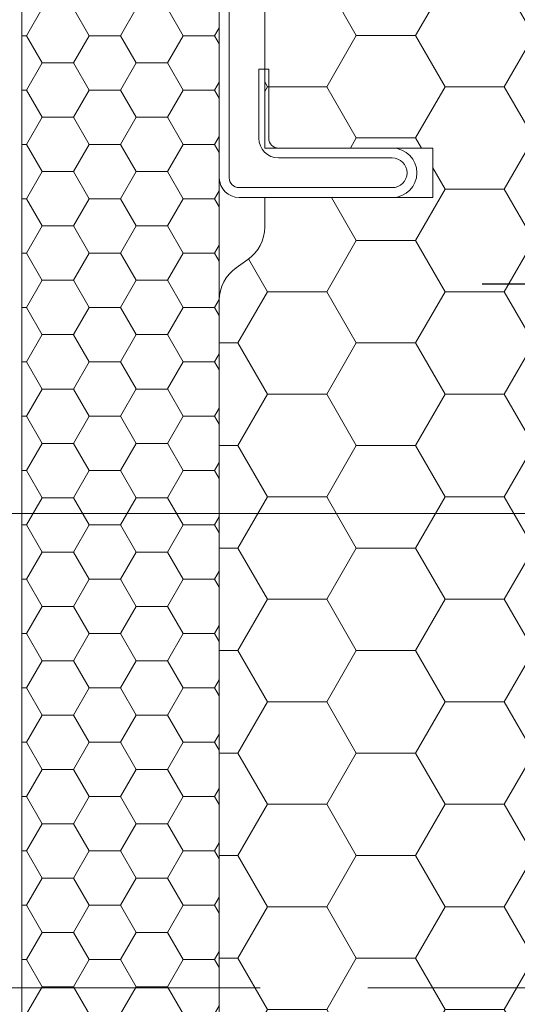
# Model space of a CAD drawing. Units: millimetres. Extents: x -1056 to 3009, y -14168 to 2452.
# Drawn here: x 2034 to 2060, y -13817 to -13767 of the extents above; entities that cross this region are included whole.
import ezdxf

# ---------------------------------------------------------------- set-up
doc = ezdxf.new("R2010")
doc.units = ezdxf.units.MM
doc.header["$MEASUREMENT"] = 0
doc.linetypes.add('Takart vonal', pattern=[19.561111, 14.111111, -5.45])
doc.linetypes.add('Wipeout_Contour', pattern=[1000, 0, -1000])
for name, color, linetype, lineweight in [('0_Toll_száma__1', 7, 'Continuous', 5), ('0_Toll_száma__2', 7, 'Continuous', 13), ('0_Toll_száma__3', 7, 'Continuous', 15), ('0_Toll_száma__7', 7, 'Continuous', 35)]:
    doc.layers.add(name, color=color, linetype=linetype, lineweight=lineweight)
doc.layers.add('0_Toll_száma__21', color=7, linetype='Continuous', lineweight=5, true_color=0x3a3a3a)
doc.layers.add('0_Toll_száma__58', color=7, linetype='Continuous', lineweight=25, true_color=0xdf0000)
doc.styles.add('ELKÉSZÜLT_STÍLUS_1', font='txt')
doc.dimstyles.new('ELKÉSZÜLT_STÍLUS__5', dxfattribs={"dimtxt": 11.25, "dimasz": 6.65, "dimexe": 0.18, "dimexo": 0, "dimgap": 0.09, "dimtad": 1, "dimtih": 1, "dimtoh": 1, "dimlfac": 0.001, "dimzin": 0, "dimdsep": 46, "dimtxsty": 'ELKÉSZÜLT_STÍLUS_1', "dimblk": 'ARROWHEAD_6', "dimblk1": 'ARROWHEAD_6', "dimblk2": 'ARROWHEAD_6', "dimcen": 0.09, "dimclrd": 7, "dimclre": 7, "dimclrt": 7, "dimadec": 0, "dimazin": 0, "dimtfac": 1, "dimtdec": 4, "dimtmove": 2, "dimatfit": 3, "dimfxl": 1, "dimtolj": 1, "dimtzin": 0, "dimarcsym": 0})

# ---------------------------------------------------------------- blocks, each defined once
blk = doc.blocks.new('*D75')
at = {"layer": '0_Toll_száma__2', "linetype": 'Continuous'}
for p, q in [((1904.237, -13798.395), (1904.237, -13785.27)), ((2064.237, -13798.395), (2064.237, -13785.27)), ((1898.987, -13791.833), (1904.237, -13791.833)), ((1904.237, -13791.833), (2064.237, -13791.833)), ((2064.237, -13791.833), (2069.487, -13791.833))]:
    blk.add_line(p, q, dxfattribs=at)
at = {"layer": '0_Toll_száma__7', "linetype": 'Continuous'}
for p, q in [((1907.737, -13788.333), (1900.737, -13795.333)), ((2060.737, -13795.333), (2067.737, -13788.333))]:
    blk.add_line(p, q, dxfattribs=at)
at = {"layer": '0_Toll_száma__1', "insert": (1989.783, -13789.583), "char_height": 11.25, "attachment_point": 7, "style": 'ELKÉSZÜLT_STÍLUS_1'}
blk.add_mtext('\\A1;{\\fVerdana|b0|i0|c238|p38;16}', dxfattribs=at)
blk = doc.blocks.new('ARROWHEAD_6')
at = {"color": 0, "linetype": 'Continuous', "lineweight": 0}
for p, q in [((-0.5, -0.5), (0.5, 0.5)), ((0, 0), (-1, 0))]:
    blk.add_line(p, q, dxfattribs=at)

msp = doc.modelspace()

# ---------------------------------------------------------------- hatches: boundary and pattern name
at = {"layer": '0_Toll_száma__1', "linetype": 'Continuous'}
h = msp.add_hatch(dxfattribs=at)
h.set_pattern_fill('HONEY_0002', color=256, style=0, pattern_type=2)
h.set_pattern_definition([(180, (-138.259, -20133.5227), (-4.4930786, 2.5940801), [2.9953857, -5.9907714]), (60, (-138.259, -20133.5227), (4.4930785, 2.5940801), [2.9953857, -5.9907714]), (120, (-138.259, -20133.5227), (-1e-08, 5.1881602), [0, -5.9907714, 2.9953857, 0, 0, 0])])
h.paths.add_polyline_path([(2077.737, -13828.856), (2077.737, -13833.6), (2075.251, -13847.697, -0.36397), (2073.281, -13849.35), (2066.228, -13849.35), (2046.437, -13849.35, -0.414214), (2044.437, -13847.35), (2044.437, -13781.043, -0.244698), (2045.289, -13779.405), (2045.884, -13778.988, 0.244698), (2046.737, -13777.35), (2046.737, -13775.85), (2055.237, -13775.85), (2055.237, -13773.35), (2046.737, -13773.35), (2046.737, -13740.35), (2049.166, -13740.35, 0.165907), (2052.237, -13739.35), (2062.237, -13739.35, -0.414214), (2064.237, -13741.35), (2064.237, -13827.65, 0.414214), (2066.237, -13829.65), (2071.38, -13829.65), (2071.637, -13829.65, 0.235469), (2073.234, -13828.854), (2074.139, -13827.652, -0.719897)])

# ---------------------------------------------------------------- linework, layer by layer
for p, q in [((2044.937, -13774.85), (2044.937, -13755.349)), ((2046.937, -13769.35), (2046.437, -13769.35)), ((2046.437, -13769.35), (2046.437, -13772.85)), ((2046.937, -13769.35), (2046.937, -13772.85)), ((2047.437, -13773.85), (2053.187, -13773.85)), ((2053.187, -13775.35), (2045.437, -13775.35)), ((2053.187, -13775.85), (2045.437, -13775.85))]:
    msp.add_line(p, q, dxfattribs=at)
at = {"layer": '0_Toll_száma__1', "linetype": 'Continuous', "flags": 128}
msp.add_lwpolyline([(2046.937, -13772.85, 0.414214), (2047.437, -13773.35), (2053.187, -13773.35)], format="xyb", dxfattribs=at)
at = {"layer": '0_Toll_száma__1', "linetype": 'Continuous'}
for centre, radius, start, end in [((2047.437, -13772.85), 1, 180, 270), ((2053.187, -13774.6), 1.25, 270, 90), ((2053.187, -13774.6), 0.75, 270, 90), ((2045.437, -13774.85), 0.5, 180, 270)]:
    msp.add_arc(centre, radius, start, end, dxfattribs=at)
at = {"layer": '0_Toll_száma__3', "linetype": 'Continuous', "flags": 128}
msp.add_lwpolyline([(2064.237, -13741.35), (2064.237, -13827.65, 0.414214), (2066.237, -13829.65), (2071.38, -13829.65), (2071.637, -13829.65, 0.235469), (2073.234, -13828.854), (2074.139, -13827.652, -0.719897), (2077.737, -13828.856), (2077.737, -13833.6), (2075.251, -13847.697, -0.36397), (2073.281, -13849.35), (2066.228, -13849.35), (2046.437, -13849.35, -0.414214), (2044.437, -13847.35), (2044.437, -13781.043, -0.244698), (2045.289, -13779.405), (2045.884, -13778.988, 0.244698), (2046.737, -13777.35), (2046.737, -13775.85), (2055.237, -13775.85), (2055.237, -13773.35), (2046.737, -13773.35), (2046.737, -13740.35)], format="xyb", dxfattribs=at)
at = {"layer": '0_Toll_száma__58', "linetype": 'Continuous'}
msp.add_line((2070.737, -13780.235), (2057.737, -13780.235), dxfattribs=at)

# ---------------------------------------------------------------- next in the draw order: wipeouts: each hides what was drawn before it
at = {"color": 254, "linetype": 'Wipeout_Contour', "lineweight": 0, "ltscale": 55780.425545}
msp.add_wipeout([(2034.437, -13849.35), (2044.437, -13849.35), (2044.437, -13740.981), (2034.437, -13740.981)], dxfattribs=at)

# ---------------------------------------------------------------- next in the draw order: hatches: boundary and pattern name
at = {"layer": '0_Toll_száma__21', "linetype": 'Continuous'}
h = msp.add_hatch(dxfattribs=at)
h.set_pattern_fill('HONEY_0002', color=256, style=0, pattern_type=2)
h.set_pattern_definition([(180, (2039.4366, -13795.1656), (-2.38125, 1.374815), [1.5875, -3.175]), (60, (2039.4366, -13795.1656), (2.38125, 1.374815), [1.5875, -3.175]), (120, (2039.4366, -13795.1656), (-5e-09, 2.74963), [0, -3.175, 1.5875, 0, 0, 0])])
h.paths.add_polyline_path([(2034.437, -13849.35), (2044.437, -13849.35), (2044.437, -13740.981), (2034.437, -13740.981)])

# ---------------------------------------------------------------- next in the draw order: linework, layer by layer
at = {"layer": '0_Toll_száma__1', "linetype": 'Continuous'}
msp.add_line((2044.437, -13774.85), (2044.437, -13755.349), dxfattribs=at)
msp.add_arc((2045.437, -13774.85), 1, 180, 270, dxfattribs=at)
at = {"layer": '0_Toll_száma__2', "linetype": 'Continuous', "flags": 128}
msp.add_lwpolyline([(2034.437, -13849.35), (2044.437, -13849.35), (2044.437, -13740.981), (2034.437, -13740.981)], close=True, dxfattribs=at)
at = {"layer": '0_Toll_száma__21', "linetype": 'Takart vonal'}
msp.add_line((1543.359, -13815.853), (2453.375, -13815.853), dxfattribs=at)

# ---------------------------------------------------------------- next in the draw order: dimensions: what is measured, and where the dimension line sits
at = {"linetype": 'Continuous'}
dim = msp.add_linear_dim(base=(2064.237, -13791.833), p1=(1904.237, -13767.85), p2=(2064.237, -13771.25), dimstyle='ELKÉSZÜLT_STÍLUS__5', dxfattribs=at)
dim.commit()
dim.dimension.update_dxf_attribs({"geometry": '*D75', "text_midpoint": (1998.32, -13783.958), "dimtype": 160})

doc.saveas('drawing.dxf')
